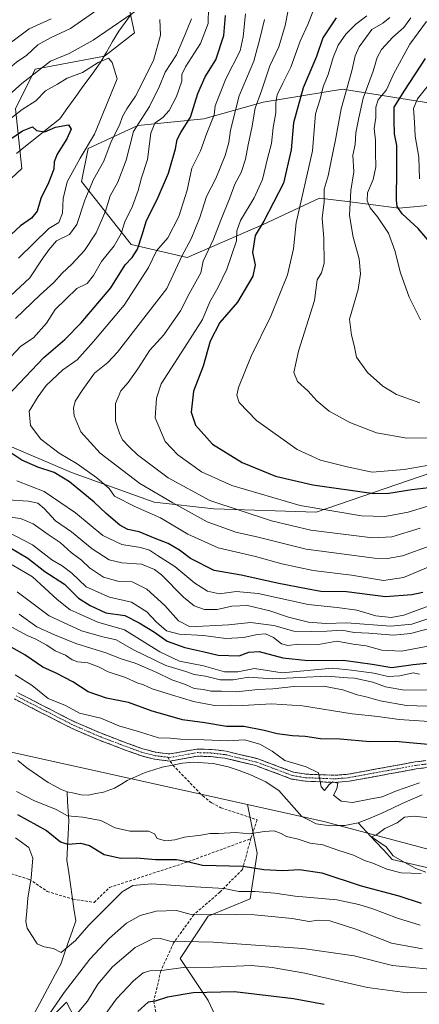
# Model space of a CAD drawing. Units: metres. Extents: x 665384 to 668850, y 4732726 to 4735122.
# Drawn here: x 667158 to 667302, y 4733791 to 4734145 of the extents above; entities that cross this region are included whole.
import ezdxf

# ---------------------------------------------------------------- set-up
doc = ezdxf.new("R2010")
doc.units = ezdxf.units.M
doc.header["$MEASUREMENT"] = 0
doc.linetypes.add('TRAZO_Y_PUNTO', pattern=[1, 0.5, -0.25, 0, -0.25])
doc.linetypes.add('TRAZOSX2', pattern=[1.5, 1, -0.5])
for name, color, linetype, lineweight in [('Arbolado forestal CxS', 92, 'Continuous', 0), ('Camino', 19, 'TRAZOSX2', 0), ('Camino Cxs', 19, 'Continuous', 0), ('Camino eje', 19, 'TRAZO_Y_PUNTO', 0), ('Corriente natural lineal', 142, 'Continuous', 13), ('Curva de nivel maestra', 36, 'Continuous', 30), ('Curva de nivel normal', 36, 'Continuous', 0), ('Matorral CxS', 135, 'Continuous', 0), ('Senda', 19, 'TRAZOSX2', 0)]:
    doc.layers.add(name, color=color, linetype=linetype, lineweight=lineweight)

# ---------------------------------------------------------------- blocks, each defined once
blk = doc.blocks.new('*U155')
at = {"layer": 'Arbolado forestal CxS', "color": 92, "linetype": 'Continuous', "lineweight": 0}
blk.add_polyline3d([(667196.1561, 4734157.3485, 712.5336), (667199.7279, 4734140.6765, 707.6042), (667189.0111, 4734132.3419, 704.928), (667164.0043, 4734127.5787, 707.923), (667156.8593, 4734113.2901, 702.9869), (667159.2411, 4734091.8555, 697.1115), (667143.7601, 4734077.5659, 693.9112)], dxfattribs=at)
blk = doc.blocks.new('*U169')
at = {"layer": 'Curva de nivel normal', "color": 36, "linetype": 'Continuous', "lineweight": 0}
for points in [[(667151, 4734115.24, 710), (667159.22, 4734122.49, 710), (667169.51, 4734130.46, 710), (667176.2, 4734133.3, 710), (667184.88, 4734138.01, 710), (667203.53, 4734150.73, 710)], [(667208.88, 4734145.44, 710), (667209.12, 4734139.88, 710), (667206.62, 4734130.72, 710), (667200.12, 4734117.9, 710), (667197.02, 4734113.27, 710), (667195.45, 4734110.53, 710), (667194.32, 4734107.44, 710), (667191.32, 4734101.5, 710), (667188.68, 4734094.42, 710), (667185.05, 4734087.91, 710), (667181.84, 4734080.4, 710), (667179.05, 4734071.62, 710), (667176.3, 4734067.99, 710), (667171.65, 4734065.7, 710), (667168.94, 4734062.53, 710), (667166.45, 4734059.2, 710), (667162.08, 4734052.38, 710), (667155.12, 4734045.94, 710)], [(667153.21, 4733966.4, 710), (667158.65, 4733965.72, 710), (667163.31, 4733963.84, 710), (667168.65, 4733959.99, 710), (667172.98, 4733957.06, 710), (667176.98, 4733953.43, 710), (667180.64, 4733950.76, 710), (667183.6, 4733947.92, 710), (667188.65, 4733944.53, 710), (667193.75, 4733943.17, 710), (667198.9, 4733942.95, 710), (667204.2, 4733940.29, 710), (667210.66, 4733934.38, 710), (667215.61, 4733928.88, 710), (667219.82, 4733926.73, 710), (667233.6, 4733927.46, 710), (667241.56, 4733928.27, 710), (667249.99, 4733927.21, 710), (667257.21, 4733925.09, 710), (667263.7, 4733925.04, 710), (667269.1, 4733925.16, 710), (667274.48, 4733925.53, 710), (667278.93, 4733924.69, 710), (667284.16, 4733924.37, 710), (667293.08, 4733923.68, 710), (667299.16, 4733924.26, 710), (667305.64, 4733925.98, 710)]]:
    blk.add_polyline3d(points, dxfattribs=at)
blk = doc.blocks.new('*U173')
at = {"layer": 'Curva de nivel normal', "color": 36, "linetype": 'Continuous', "lineweight": 0}
for points in [[(667049.99, 4734151.18, 720), (667059.1, 4734141.26, 720), (667063.04, 4734136.09, 720), (667065.99, 4734131.02, 720), (667072.32, 4734122.79, 720), (667077.47, 4734118.98, 720), (667085.18, 4734117.5, 720), (667098.5, 4734118.24, 720), (667112.57, 4734120.86, 720), (667123.65, 4734122.1, 720), (667131.6, 4734125.02, 720), (667146.74, 4734131.63, 720), (667156.1, 4734137.8, 720), (667161.83, 4734142.18, 720), (667169.74, 4734145.73, 720)], [(667226.4, 4734149.85, 720), (667226.29, 4734144.08, 720), (667223.53, 4734136.88, 720), (667218.15, 4734128.49, 720), (667216.79, 4734125.72, 720), (667216.77, 4734123.34, 720), (667214.88, 4734117.72, 720), (667212.28, 4734112.74, 720), (667209.94, 4734110.19, 720), (667207.11, 4734108.19, 720), (667205.64, 4734104.49, 720), (667204.44, 4734095.07, 720), (667202.28, 4734088.49, 720), (667201.14, 4734083.86, 720), (667199.01, 4734078.19, 720), (667196.32, 4734072.57, 720), (667195, 4734068.38, 720), (667192.44, 4734063.9, 720), (667187.83, 4734058.28, 720), (667185.03, 4734053.21, 720), (667182.69, 4734050.44, 720), (667178.99, 4734048.57, 720), (667174.98, 4734044.72, 720), (667171.24, 4734041.01, 720), (667168.07, 4734036.05, 720), (667163.4, 4734030.86, 720), (667158.86, 4734027.86, 720), (667155.08, 4734023.86, 720)], [(667157.36, 4733979.24, 720), (667167.28, 4733975.49, 720), (667178.5, 4733967.71, 720), (667188.4, 4733959.6, 720), (667195.22, 4733956.29, 720), (667201.98, 4733955.3, 720), (667205.2, 4733954.27, 720), (667208.12, 4733952.33, 720), (667214.26, 4733948.47, 720), (667221.56, 4733942.44, 720), (667226.1, 4733939.5, 720), (667230.39, 4733938.62, 720), (667236.45, 4733939.38, 720), (667244.31, 4733938.64, 720), (667262.31, 4733934.7, 720), (667272.79, 4733933.7, 720), (667279.9, 4733932.74, 720), (667286.77, 4733930.67, 720), (667292.25, 4733930.1, 720), (667296.86, 4733930.88, 720), (667306.87, 4733934.58, 720)]]:
    blk.add_polyline3d(points, dxfattribs=at)
blk = doc.blocks.new('*U175')
at = {"layer": 'Curva de nivel normal', "color": 36, "linetype": 'Continuous', "lineweight": 0}
for points in [[(667150.9, 4734106.62, 705), (667159.27, 4734113.06, 705), (667164.28, 4734116.25, 705), (667167.68, 4734119.79, 705), (667172.04, 4734122.23, 705), (667175.57, 4734124.33, 705), (667180.98, 4734126.46, 705), (667186.66, 4734129.96, 705), (667190.41, 4734131.59, 705), (667191.74, 4734130.02, 705), (667193.58, 4734124.18, 705), (667185.31, 4734104.19, 705), (667180.14, 4734095.52, 705), (667175.48, 4734087.01, 705), (667174.05, 4734080.98, 705), (667173.88, 4734075.72, 705), (667172.5, 4734072.37, 705), (667168.85, 4734070.19, 705), (667157.97, 4734059.47, 705)], [(667154.03, 4733960.97, 705), (667162.98, 4733956.19, 705), (667170, 4733950.87, 705), (667173.7, 4733948.63, 705), (667177.2, 4733945.97, 705), (667182.41, 4733941.13, 705), (667190.77, 4733937.42, 705), (667198.69, 4733935.61, 705), (667204.26, 4733932.13, 705), (667207.63, 4733928.51, 705), (667211.33, 4733925.22, 705), (667215.83, 4733923.99, 705), (667224.59, 4733923.52, 705), (667232.72, 4733922.46, 705), (667239.18, 4733922.82, 705), (667243.97, 4733923.97, 705), (667247.02, 4733924.13, 705), (667249.9, 4733922.79, 705), (667252.72, 4733920.52, 705), (667255.02, 4733919.95, 705), (667258.96, 4733920.44, 705), (667266.03, 4733920.36, 705), (667272.63, 4733921.47, 705), (667278.56, 4733920.46, 705), (667283.29, 4733919.85, 705), (667288.9, 4733918.3, 705), (667295.95, 4733917.89, 705), (667306.82, 4733919.97, 705)]]:
    blk.add_polyline3d(points, dxfattribs=at)
blk = doc.blocks.new('*U177')
at = {"layer": 'Curva de nivel normal', "color": 36, "linetype": 'Continuous', "lineweight": 0}
blk.add_polyline3d([(667307.64, 4734124.3, 780), (667301.71, 4734116.9, 780), (667300.28, 4734113.45, 780), (667300.71, 4734108.52, 780), (667300.9, 4734103.45, 780), (667302.17, 4734095.91, 780), (667302.51, 4734088.15, 780)], dxfattribs=at)
blk = doc.blocks.new('*U179')
at = {"layer": 'Curva de nivel normal', "color": 36, "linetype": 'Continuous', "lineweight": 0}
blk.add_polyline3d([(667305.47, 4733970.12, 745), (667298.34, 4733967.97, 745), (667289.97, 4733966.42, 745), (667281.52, 4733966.69, 745), (667259.52, 4733970.46, 745), (667234.81, 4733977.66, 745), (667223.96, 4733982.58, 745), (667215.42, 4733988.63, 745), (667210.78, 4733993.47, 745), (667207.2, 4734002.04, 745), (667207.69, 4734009.07, 745), (667209.39, 4734014.19, 745), (667219.05, 4734029.1, 745), (667224.28, 4734037.38, 745), (667226.93, 4734043.8, 745), (667229.76, 4734048.86, 745), (667233.09, 4734055.52, 745), (667236.53, 4734065.77, 745), (667236.64, 4734069.41, 745), (667238, 4734073.05, 745), (667242.91, 4734081.26, 745), (667245.9, 4734087.88, 745), (667247.72, 4734095.43, 745), (667249.12, 4734100.87, 745), (667249.74, 4734106.61, 745), (667250.69, 4734111.9, 745), (667250.64, 4734115.48, 745), (667251.22, 4734118.34, 745), (667253.16, 4734122.56, 745), (667256.11, 4734128.37, 745), (667259.44, 4734137.64, 745), (667262.19, 4734143.72, 745), (667264.23, 4734148.9, 745)], dxfattribs=at)
blk = doc.blocks.new('*U182')
at = {"layer": 'Curva de nivel normal', "color": 36, "linetype": 'Continuous', "lineweight": 0}
for points in [[(667156.72, 4733909.4, 670), (667162.88, 4733905.56, 670), (667168.68, 4733900.91, 670), (667174.91, 4733898.39, 670), (667179.97, 4733895.62, 670), (667187.68, 4733893.8, 670), (667194.08, 4733891.06, 670), (667201.61, 4733888.83, 670), (667208.38, 4733886.72, 670), (667212.63, 4733886.63, 670), (667216.32, 4733886.21, 670), (667224.82, 4733886.02, 670), (667233.39, 4733885.61, 670), (667239.44, 4733885.99, 670), (667244.91, 4733884.37, 670), (667249.37, 4733881.89, 670), (667253.99, 4733878.53, 670), (667261.67, 4733876.2, 670), (667266.12, 4733874.08, 670), (667266.51, 4733871.51, 670), (667267.09, 4733869.07, 670), (667268.22, 4733867.75, 670), (667269.94, 4733869.86, 670), (667271.21, 4733870.82, 670), (667272.99, 4733870.34, 670), (667272.7, 4733868.28, 670), (667271.5, 4733866.08, 670), (667274.2, 4733863.85, 670), (667278.33, 4733863.36, 670), (667284.42, 4733864.63, 670), (667288.97, 4733865.42, 670), (667294.15, 4733867.57, 670), (667302.43, 4733870.51, 670)], [(667307.18, 4733857.78, 670), (667300.52, 4733858.46, 670), (667297.06, 4733858.1, 670), (667294.39, 4733856.06, 670), (667289.97, 4733854.05, 670), (667287.05, 4733851.92, 670), (667285.18, 4733851.01, 670), (667290.49, 4733847.39, 670), (667292.97, 4733844.17, 670), (667296.9, 4733841.89, 670), (667301.09, 4733839.65, 670), (667304.69, 4733838.31, 670)], [(667303.06, 4733837.8, 670), (667295.88, 4733838.1, 670), (667290.64, 4733839.39, 670), (667285.64, 4733841.57, 670), (667282.64, 4733842.56, 670), (667278.64, 4733844.41, 670), (667273.04, 4733846.24, 670), (667267.58, 4733848.14, 670), (667263.05, 4733848.71, 670), (667258.78, 4733850.13, 670), (667254.51, 4733851.09, 670), (667252.65, 4733852.2, 670), (667250.12, 4733853.18, 670), (667246.52, 4733852.96, 670), (667241.31, 4733852.05, 670), (667236.31, 4733852.56, 670), (667230.03, 4733852.28, 670), (667227.09, 4733852.28, 670), (667223.64, 4733851.67, 670), (667217.81, 4733850.93, 670), (667214.36, 4733849.91, 670), (667210.98, 4733849.55, 670), (667207.93, 4733850.4, 670), (667206.94, 4733852.09, 670), (667204.8, 4733853.02, 670), (667198.12, 4733853.01, 670), (667192.76, 4733854.32, 670), (667187.68, 4733856.9, 670), (667181.18, 4733858.07, 670), (667175.64, 4733858.64, 670), (667171.61, 4733860.9, 670), (667163.53, 4733864.16, 670), (667157.24, 4733867.37, 670)]]:
    blk.add_polyline3d(points, dxfattribs=at)
blk = doc.blocks.new('*U187')
at = {"layer": 'Curva de nivel normal', "color": 36, "linetype": 'Continuous', "lineweight": 0}
blk.add_polyline3d([(667306.3, 4733955.87, 735), (667296.3, 4733952.28, 735), (667290.97, 4733951.26, 735), (667286.3, 4733951.47, 735), (667261.57, 4733954.69, 735), (667244.39, 4733958.97, 735), (667236.28, 4733960.82, 735), (667225.95, 4733964.47, 735), (667213.55, 4733971.4, 735), (667201.71, 4733978.27, 735), (667187.45, 4733989.21, 735), (667180.45, 4733996.92, 735), (667178.07, 4734002.69, 735), (667177.8, 4734005.52, 735), (667178.45, 4734007.99, 735), (667181.18, 4734012.23, 735), (667185.39, 4734018.02, 735), (667190.17, 4734021.87, 735), (667193.63, 4734025.59, 735), (667211.38, 4734048.59, 735), (667216.77, 4734060.28, 735), (667220.17, 4734066.52, 735), (667223.27, 4734074.19, 735), (667225.75, 4734081.72, 735), (667229.07, 4734088.25, 735), (667232.46, 4734096.56, 735), (667233.77, 4734101.24, 735), (667234.39, 4734105.6, 735), (667237.54, 4734118.04, 735), (667242.73, 4734130.52, 735), (667244.96, 4734138.51, 735), (667246.66, 4734145.52, 735)], dxfattribs=at)
blk = doc.blocks.new('*U189')
at = {"layer": 'Curva de nivel normal', "color": 36, "linetype": 'Continuous', "lineweight": 0}
blk.add_polyline3d([(667302.78, 4734037.33, 770), (667298.7, 4734045.5, 770), (667295.64, 4734054.2, 770), (667293.61, 4734062.29, 770), (667291.25, 4734068.46, 770), (667287.34, 4734074.42, 770), (667284.71, 4734077.68, 770), (667283.59, 4734080.15, 770), (667283.73, 4734083.03, 770), (667285.71, 4734087.9, 770), (667286.77, 4734092.42, 770), (667286.55, 4734097.44, 770), (667286.58, 4734102.08, 770), (667286.11, 4734106.19, 770), (667286.75, 4734110.19, 770), (667286.76, 4734113.86, 770), (667287.62, 4734116.52, 770), (667290.62, 4734120.19, 770), (667293.06, 4734125.8, 770), (667298.96, 4734136.64, 770), (667305.02, 4734144.8, 770)], dxfattribs=at)
blk = doc.blocks.new('*U190')
at = {"layer": 'Curva de nivel normal', "color": 36, "linetype": 'Continuous', "lineweight": 0}
for points in [[(667157.48, 4733939.27, 690), (667169.07, 4733930.6, 690), (667180.66, 4733925.23, 690), (667188.4, 4733923.09, 690), (667193.11, 4733921.99, 690), (667199.41, 4733918.36, 690), (667211.12, 4733912.74, 690), (667218.23, 4733910.62, 690), (667221.31, 4733909.57, 690), (667225.31, 4733908.91, 690), (667230.65, 4733907.63, 690), (667235.31, 4733907.56, 690), (667240.82, 4733908.51, 690), (667249.66, 4733907.95, 690), (667269.09, 4733908.93, 690), (667276.46, 4733908.26, 690), (667279.1, 4733908.22, 690), (667285.59, 4733906.71, 690), (667290.25, 4733905.03, 690), (667297.09, 4733903.83, 690), (667312.97, 4733904.14, 690)], [(667312.02, 4733802.75, 690), (667292.69, 4733804.71, 690), (667278.97, 4733808.2, 690), (667260.39, 4733810.79, 690), (667228.1, 4733813.12, 690), (667212.51, 4733813.46, 690), (667209.12, 4733814.36, 690), (667206.25, 4733814.25, 690), (667200.05, 4733811.18, 690), (667191.8, 4733804.15, 690), (667186.54, 4733797.95, 690), (667182.87, 4733791.8, 690), (667179.12, 4733787.36, 690)]]:
    blk.add_polyline3d(points, dxfattribs=at)
blk = doc.blocks.new('*U205')
at = {"layer": 'Curva de nivel normal', "color": 36, "linetype": 'Continuous', "lineweight": 0}
blk.add_polyline3d([(667307.85, 4733949.2, 730), (667296.74, 4733944.5, 730), (667289.52, 4733943.42, 730), (667277.91, 4733945.25, 730), (667264.1, 4733946.98, 730), (667252.84, 4733949.38, 730), (667243.34, 4733951.98, 730), (667229.94, 4733955.12, 730), (667219.02, 4733960.03, 730), (667209.15, 4733965.95, 730), (667200.08, 4733969.96, 730), (667192.56, 4733973.77, 730), (667190.6, 4733976.47, 730), (667186.21, 4733980.42, 730), (667179.13, 4733985.44, 730), (667172.65, 4733989.28, 730), (667165.99, 4733994.3, 730), (667162.3, 4733999.2, 730), (667161.84, 4734004.35, 730), (667165.08, 4734009.63, 730), (667167.98, 4734013.6, 730), (667173.92, 4734019.29, 730), (667179.13, 4734022.86, 730), (667185.06, 4734029.52, 730), (667196.03, 4734042.52, 730), (667204.82, 4734056.19, 730), (667207.66, 4734062.19, 730), (667211.74, 4734066.86, 730), (667215.74, 4734074.55, 730), (667218.71, 4734083.96, 730), (667220.47, 4734091.88, 730), (667223.61, 4734098.19, 730), (667225.82, 4734104.52, 730), (667228.53, 4734111.19, 730), (667228.88, 4734114.38, 730), (667232.65, 4734124.18, 730), (667237.8, 4734134.19, 730), (667238.92, 4734139.21, 730), (667239.78, 4734147.52, 730)], dxfattribs=at)
blk = doc.blocks.new('*U209')
at = {"layer": 'Curva de nivel normal', "color": 36, "linetype": 'Continuous', "lineweight": 0}
blk.add_polyline3d([(667311.58, 4733994.78, 760), (667297.95, 4733994.69, 760), (667286.96, 4733996.63, 760), (667277.36, 4734000.33, 760), (667269.9, 4734004.42, 760), (667265.43, 4734008.16, 760), (667262.18, 4734011.69, 760), (667258.52, 4734015.06, 760), (667257.16, 4734018.37, 760), (667258.84, 4734026.05, 760), (667264.64, 4734044.2, 760), (667265.57, 4734051.76, 760), (667267.1, 4734054.19, 760), (667268.16, 4734057.71, 760), (667267.94, 4734066.58, 760), (667267.35, 4734073.97, 760), (667268.1, 4734079.84, 760), (667268.13, 4734084.34, 760), (667269.58, 4734089.12, 760), (667270.64, 4734094.57, 760), (667272.23, 4734102.11, 760), (667274.28, 4734113.3, 760), (667278.08, 4734127.06, 760), (667279.28, 4734132.38, 760), (667280.68, 4734135.6, 760), (667285.26, 4734141.85, 760), (667289.3, 4734144.18, 760), (667291.82, 4734146.18, 760)], dxfattribs=at)
blk = doc.blocks.new('*U211')
at = {"layer": 'Curva de nivel normal', "color": 36, "linetype": 'Continuous', "lineweight": 0}
for points in [[(667307.64, 4733930.31, 715), (667299.64, 4733927.63, 715), (667292.03, 4733926.93, 715), (667276.22, 4733928.08, 715), (667268.67, 4733927.94, 715), (667262.52, 4733928.33, 715), (667255.26, 4733930.14, 715), (667248.56, 4733932.44, 715), (667240.43, 4733934.32, 715), (667234.81, 4733934.09, 715), (667229.56, 4733932.88, 715), (667225.04, 4733932.93, 715), (667221.27, 4733934.22, 715), (667217.47, 4733937.42, 715), (667209.56, 4733945.41, 715), (667207.04, 4733947.35, 715), (667202.35, 4733949.3, 715), (667195.19, 4733949.73, 715), (667190.65, 4733950.86, 715), (667184.52, 4733954.73, 715), (667177.02, 4733960.9, 715), (667171.34, 4733964.88, 715), (667167.21, 4733969.26, 715), (667164.94, 4733971.2, 715), (667161.61, 4733971.99, 715), (667153.97, 4733972.49, 715)], [(667156.95, 4734037.78, 715), (667165.75, 4734046.32, 715), (667170.73, 4734050.78, 715), (667173.66, 4734054.06, 715), (667177.22, 4734057.36, 715), (667181.74, 4734062.32, 715), (667185.94, 4734068.67, 715), (667189.33, 4734076.45, 715), (667190.96, 4734082, 715), (667193.74, 4734086.86, 715), (667196.75, 4734094.77, 715), (667199.47, 4734105.18, 715), (667205.17, 4734114.1, 715), (667208.74, 4734121.52, 715), (667210.78, 4734126.57, 715), (667214.86, 4734132.73, 715), (667217.95, 4734139.9, 715), (667220.37, 4734145.76, 715)], [(667186.16, 4734148.84, 715), (667176.71, 4734142.26, 715), (667169.5, 4734138.9, 715), (667164.98, 4734136.34, 715), (667160.96, 4734132.61, 715), (667157.28, 4734130.11, 715), (667153.91, 4734127.27, 715), (667144.98, 4734119.82, 715), (667136.25, 4734117.74, 715), (667128.1, 4734115.4, 715), (667121.09, 4734114.94, 715), (667113.64, 4734113.67, 715), (667101.27, 4734110.67, 715), (667088.98, 4734109.6, 715), (667078.29, 4734110.34, 715), (667072.78, 4734111.98, 715), (667069.15, 4734114.68, 715), (667065.68, 4734118.21, 715), (667062.82, 4734121.35, 715), (667059.57, 4734127.52, 715), (667057.22, 4734130.8, 715), (667055.17, 4734134.3, 715), (667049.78, 4734141.74, 715), (667042.48, 4734148.41, 715)]]:
    blk.add_polyline3d(points, dxfattribs=at)
blk = doc.blocks.new('*U215')
at = {"layer": 'Curva de nivel normal', "color": 36, "linetype": 'Continuous', "lineweight": 0}
blk.add_polyline3d([(667302.69, 4733962.28, 740), (667292.48, 4733959.12, 740), (667285.54, 4733958.76, 740), (667263.36, 4733961.5, 740), (667249.19, 4733964.91, 740), (667226.92, 4733972.22, 740), (667211.87, 4733980.37, 740), (667200.82, 4733988.63, 740), (667197.74, 4733991.62, 740), (667195.47, 4733994.04, 740), (667194.42, 4733996.52, 740), (667192.9, 4734000.78, 740), (667192.91, 4734007.2, 740), (667194.89, 4734011.72, 740), (667197.5, 4734014.68, 740), (667201.03, 4734019.6, 740), (667205.31, 4734026.32, 740), (667210.31, 4734031.93, 740), (667216.34, 4734040.52, 740), (667219.49, 4734046.61, 740), (667223.68, 4734054.19, 740), (667224.53, 4734058.42, 740), (667228.26, 4734066.36, 740), (667230.94, 4734073.19, 740), (667234.13, 4734081.19, 740), (667235.92, 4734086.19, 740), (667238.17, 4734090.36, 740), (667239.8, 4734095.18, 740), (667240.76, 4734100.36, 740), (667242.11, 4734106.51, 740), (667243.22, 4734113.55, 740), (667245.58, 4734119.79, 740), (667248.58, 4734128.78, 740), (667251.77, 4734135.63, 740), (667254.02, 4734143.29, 740), (667255.26, 4734149.48, 740)], dxfattribs=at)
blk = doc.blocks.new('*U220')
at = {"layer": 'Curva de nivel normal', "color": 36, "linetype": 'Continuous', "lineweight": 0}
blk.add_polyline3d([(667302.54, 4734007.42, 765), (667294.22, 4734010.44, 765), (667289.24, 4734013.39, 765), (667283.72, 4734018.3, 765), (667279.79, 4734023.86, 765), (667278.92, 4734028.02, 765), (667277.93, 4734031.79, 765), (667277.27, 4734037.52, 765), (667280.4, 4734048.19, 765), (667281.2, 4734053.9, 765), (667280.74, 4734059.22, 765), (667278.51, 4734067.06, 765), (667277.28, 4734074.83, 765), (667277.66, 4734083.88, 765), (667278.78, 4734090.66, 765), (667278.5, 4734096.62, 765), (667279.24, 4734100.42, 765), (667279.58, 4734104.7, 765), (667280.62, 4734110.08, 765), (667282.2, 4734117.15, 765), (667285.79, 4734126.85, 765), (667287.15, 4734131.85, 765), (667288.74, 4734134.73, 765), (667292.82, 4734139.08, 765), (667296.77, 4734142.58, 765), (667299.34, 4734146.05, 765)], dxfattribs=at)
blk = doc.blocks.new('*U226')
at = {"layer": 'Curva de nivel normal', "color": 36, "linetype": 'Continuous', "lineweight": 0}
for points in [[(667155.7, 4733949.01, 695), (667163.04, 4733944.66, 695), (667171.91, 4733936.57, 695), (667176.65, 4733932.76, 695), (667179.88, 4733931.41, 695), (667186.56, 4733928.32, 695), (667196.2, 4733925.58, 695), (667208.94, 4733917.7, 695), (667216, 4733914.36, 695), (667224.66, 4733912.69, 695), (667232.23, 4733910.45, 695), (667236.98, 4733910.53, 695), (667243.04, 4733911.7, 695), (667252.98, 4733910.08, 695), (667271.14, 4733911.78, 695), (667277.96, 4733911.03, 695), (667285.99, 4733910.02, 695), (667291.12, 4733908.77, 695), (667295.34, 4733908.98, 695), (667300.18, 4733910.06, 695), (667302.5, 4733909.63, 695)], [(667313.63, 4733794.91, 695), (667298.13, 4733794.82, 695), (667283.77, 4733796.74, 695), (667261.1, 4733801.92, 695), (667249.36, 4733803.91, 695), (667241.87, 4733804.68, 695), (667228.13, 4733804.1, 695), (667217.31, 4733803.92, 695), (667209.65, 4733802.92, 695), (667205.31, 4733802.72, 695), (667202.86, 4733801.98, 695), (667199.44, 4733799.2, 695), (667193.27, 4733792.67, 695), (667189.25, 4733787.06, 695)]]:
    blk.add_polyline3d(points, dxfattribs=at)
blk = doc.blocks.new('*U227')
at = {"layer": 'Curva de nivel normal', "color": 36, "linetype": 'Continuous', "lineweight": 0}
blk.add_polyline3d([(667307.97, 4733985.28, 755), (667296.9, 4733983.4, 755), (667285.35, 4733982.45, 755), (667276.34, 4733984.37, 755), (667266.74, 4733986.74, 755), (667258.44, 4733990.63, 755), (667243.69, 4734000.98, 755), (667237.54, 4734007.5, 755), (667236.64, 4734010.18, 755), (667237.29, 4734012.86, 755), (667241.82, 4734024.25, 755), (667248.95, 4734038.57, 755), (667254.95, 4734053.49, 755), (667257.08, 4734062.87, 755), (667258.06, 4734072.24, 755), (667263.85, 4734098.19, 755), (667264.96, 4734111.48, 755), (667266.59, 4734116.42, 755), (667267.92, 4734121.62, 755), (667269.58, 4734125.66, 755), (667271.31, 4734131.86, 755), (667273.12, 4734136.24, 755), (667275.92, 4734140.18, 755), (667279.47, 4734143.85, 755), (667283.48, 4734146.85, 755)], dxfattribs=at)
blk = doc.blocks.new('*U236')
at = {"layer": 'Curva de nivel maestra', "color": 36, "linetype": 'Continuous', "lineweight": 30}
blk.add_polyline3d([(667306.81, 4734064.52, 775), (667301.97, 4734070.19, 775), (667296.22, 4734075.52, 775), (667294.44, 4734078.17, 775), (667294.16, 4734080.45, 775), (667294.34, 4734091.58, 775), (667294.24, 4734096.42, 775), (667294.35, 4734100.06, 775), (667293.43, 4734104.32, 775), (667293.34, 4734108.96, 775), (667293.37, 4734113.96, 775), (667297.16, 4734120, 775), (667304.59, 4734131.41, 775)], dxfattribs=at)
blk = doc.blocks.new('*U238')
at = {"layer": 'Curva de nivel maestra', "color": 36, "linetype": 'Continuous', "lineweight": 30}
blk.add_polyline3d([(667272.48, 4734146.1, 750), (667267.59, 4734138.84, 750), (667265.31, 4734132.18, 750), (667260.49, 4734120.82, 750), (667257.08, 4734108.28, 750), (667256.23, 4734098.6, 750), (667253.45, 4734086.52, 750), (667249.91, 4734079.6, 750), (667246.35, 4734072.86, 750), (667243.26, 4734067.67, 750), (667242.32, 4734061.55, 750), (667243.27, 4734057.15, 750), (667242.36, 4734053.02, 750), (667236.86, 4734043.71, 750), (667230.54, 4734036.3, 750), (667227.02, 4734029.57, 750), (667224.51, 4734020.61, 750), (667221.03, 4734011.62, 750), (667220.15, 4734004.05, 750), (667221.7, 4733999.38, 750), (667227.85, 4733992.52, 750), (667238.56, 4733985.86, 750), (667250.54, 4733980.99, 750), (667263.99, 4733977.82, 750), (667285.98, 4733974.78, 750), (667291.44, 4733974.81, 750), (667299.64, 4733976.11, 750), (667312, 4733977.56, 750)], dxfattribs=at)
blk = doc.blocks.new('*U242')
at = {"layer": 'Curva de nivel maestra', "color": 36, "linetype": 'Continuous', "lineweight": 30}
for points in [[(667157.58, 4733859.09, 675), (667168.09, 4733853.31, 675), (667173.06, 4733849.26, 675), (667175.72, 4733848.33, 675), (667180.31, 4733848.72, 675), (667183.61, 4733847.85, 675), (667188.85, 4733844.61, 675), (667194.87, 4733843.36, 675), (667200.67, 4733843.44, 675), (667207.39, 4733842.89, 675), (667214.94, 4733842.89, 675), (667218.87, 4733842.09, 675), (667224.22, 4733840.77, 675), (667238.87, 4733840.42, 675), (667246.41, 4733839.3, 675), (667253.2, 4733838.94, 675), (667259.2, 4733839.21, 675), (667267.26, 4733838.01, 675), (667281.47, 4733833.37, 675), (667295.04, 4733829.79, 675), (667303.11, 4733827.08, 675)], [(667308.35, 4733884.04, 675), (667300.16, 4733884.72, 675), (667293.77, 4733885.42, 675), (667284.57, 4733885.24, 675), (667273.93, 4733886.26, 675), (667266.8, 4733886.33, 675), (667261.27, 4733887.2, 675), (667256.65, 4733887.4, 675), (667251.22, 4733888.08, 675), (667246.54, 4733889.38, 675), (667239.17, 4733890.73, 675), (667232.92, 4733890.8, 675), (667225.12, 4733892.12, 675), (667217.01, 4733893.24, 675), (667209.94, 4733895.26, 675), (667206.15, 4733896.26, 675), (667197.65, 4733899.47, 675), (667189.65, 4733901.04, 675), (667183.12, 4733903.22, 675), (667177.58, 4733906.9, 675), (667171.54, 4733909.98, 675), (667166.71, 4733912.13, 675), (667160.28, 4733916.58, 675), (667151.44, 4733921.48, 675)]]:
    blk.add_polyline3d(points, dxfattribs=at)
blk = doc.blocks.new('*U243')
at = {"layer": 'Curva de nivel maestra', "color": 36, "linetype": 'Continuous', "lineweight": 30}
for points in [[(667303.64, 4733939.02, 725), (667299.69, 4733938.17, 725), (667290.19, 4733937.47, 725), (667276.16, 4733939.35, 725), (667266.86, 4733939.42, 725), (667261.73, 4733940.32, 725), (667251.75, 4733942.27, 725), (667238.22, 4733945.3, 725), (667228.47, 4733946.98, 725), (667220, 4733951.3, 725), (667216, 4733954.28, 725), (667211.87, 4733956.73, 725), (667207.25, 4733958.54, 725), (667201.43, 4733960.97, 725), (667197.36, 4733961.81, 725), (667194.49, 4733963.29, 725), (667189.58, 4733967.5, 725), (667185.27, 4733971.66, 725), (667176.3, 4733978.94, 725), (667170.8, 4733982.35, 725), (667164.96, 4733984.26, 725), (667159.18, 4733986.73, 725), (667154.18, 4733990.14, 725)], [(667153.88, 4734009.83, 725), (667167.06, 4734023.76, 725), (667174.65, 4734030.16, 725), (667180.6, 4734036.19, 725), (667191.25, 4734048.86, 725), (667196.45, 4734057.09, 725), (667198.91, 4734059.8, 725), (667200.85, 4734062.76, 725), (667202.52, 4734067.92, 725), (667204.04, 4734073.13, 725), (667207.95, 4734080.59, 725), (667212.04, 4734090.18, 725), (667214.52, 4734098.86, 725), (667215.12, 4734102.26, 725), (667216.46, 4734104.76, 725), (667219.91, 4734110.3, 725), (667222.54, 4734118.86, 725), (667225.27, 4734124.89, 725), (667229.08, 4734130.96, 725), (667231.97, 4734139.72, 725), (667232.6, 4734146.99, 725)]]:
    blk.add_polyline3d(points, dxfattribs=at)
blk = doc.blocks.new('*U244')
at = {"layer": 'Curva de nivel maestra', "color": 36, "linetype": 'Continuous', "lineweight": 30}
for points in [[(667147.51, 4734097.37, 700), (667159.42, 4734105.38, 700), (667163.03, 4734106.83, 700), (667164.52, 4734105.54, 700), (667167.41, 4734105.08, 700), (667171.37, 4734106.71, 700), (667176.03, 4734107.54, 700), (667176.99, 4734105.99, 700), (667175.36, 4734102.48, 700), (667171.93, 4734097.01, 700), (667170.84, 4734094.19, 700), (667170.68, 4734091.61, 700), (667168.76, 4734086.63, 700), (667166.02, 4734080.95, 700), (667164.74, 4734076.44, 700), (667162.65, 4734073.87, 700), (667158.65, 4734071.19, 700), (667153.65, 4734066.49, 700)], [(667154.81, 4733955.26, 700), (667161.38, 4733951.42, 700), (667167.44, 4733946.62, 700), (667174.61, 4733942.03, 700), (667179.64, 4733936.99, 700), (667183.84, 4733934.39, 700), (667189.41, 4733931.68, 700), (667196.31, 4733930.78, 700), (667201.4, 4733928.14, 700), (667206.97, 4733924.73, 700), (667211.53, 4733921.55, 700), (667217.86, 4733919.22, 700), (667224.45, 4733917.79, 700), (667229.93, 4733916.47, 700), (667237.45, 4733916.27, 700), (667240.98, 4733917.55, 700), (667244.64, 4733917.78, 700), (667253.24, 4733915.46, 700), (667262.27, 4733914.5, 700), (667275.1, 4733914.66, 700), (667285.39, 4733913.29, 700), (667292.53, 4733911.98, 700), (667300.15, 4733913.09, 700), (667304.97, 4733913.61, 700)], [(667268.09, 4733790.65, 700), (667257.1, 4733792.64, 700), (667235.82, 4733795.2, 700), (667220.86, 4733794.88, 700), (667211.65, 4733793.27, 700), (667207.25, 4733791.84, 700), (667204.65, 4733791.5, 700), (667200.92, 4733788.14, 700)]]:
    blk.add_polyline3d(points, dxfattribs=at)

msp = doc.modelspace()

# ---------------------------------------------------------------- linework, layer by layer
at = {"layer": 'Arbolado forestal CxS', "color": 92, "linetype": 'Continuous', "lineweight": 0}
for points in [[(667241.41, 4734324.06, 793.73), (667221.16, 4734309.77, 792.23), (667198.54, 4734299.05, 785.69), (667172.34, 4734284.76, 783.71), (667158.05, 4734265.71, 780.21), (667152.1, 4734243.09, 772.52), (667158.05, 4734219.27, 761.42), (667168.77, 4734188.31, 740.44), (667181.87, 4734175.21, 728.44), (667196.16, 4734157.35, 712.53), (667199.73, 4734140.68, 707.6), (667189.01, 4734132.34, 704.93), (667164, 4734127.58, 707.92), (667156.86, 4734113.29, 702.99), (667159.24, 4734091.86, 697.11), (667143.76, 4734077.57, 693.91), (667130.66, 4734073.99, 691.38), (667118.75, 4734051.37, 693.79), (667113.99, 4734027.55, 700.93)], [(667241.41, 4734324.06, 793.73), (667221.16, 4734309.77, 792.23), (667198.54, 4734299.05, 785.69), (667172.34, 4734284.76, 783.71), (667158.05, 4734265.71, 780.21), (667152.1, 4734243.09, 772.52), (667158.05, 4734219.27, 761.42), (667168.77, 4734188.31, 740.44), (667181.87, 4734175.21, 728.44), (667196.16, 4734157.35, 712.53), (667199.73, 4734140.68, 707.6), (667189.01, 4734132.34, 704.93), (667164, 4734127.58, 707.92), (667156.86, 4734113.29, 702.99), (667159.24, 4734091.86, 697.11), (667143.76, 4734077.57, 693.91), (667130.66, 4734073.99, 691.38), (667118.75, 4734051.37, 693.79), (667113.99, 4734027.55, 700.93)], [(667306.9, 4733982.3, 750.8), (667265.22, 4733968.01, 742.59), (667265.22, 4733968.01, 742.59), (667228.31, 4733969.2, 737.17), (667206.87, 4733971.58, 731.31), (667177.1, 4733982.3, 726.42), (667152.1, 4733993.02, 725.2), (667130.66, 4734009.69, 716.26), (667113.99, 4734027.55, 700.93), (667118.75, 4734051.37, 693.79), (667130.66, 4734073.99, 691.38), (667143.76, 4734077.57, 693.91), (667159.24, 4734091.86, 697.11), (667156.86, 4734113.29, 702.99), (667164, 4734127.58, 707.92), (667189.01, 4734132.34, 704.93), (667199.73, 4734140.68, 707.6), (667196.16, 4734157.35, 712.53)], [(667321.19, 4734079.94, 787.41), (667294.99, 4734077.56, 775.04), (667276.46, 4734079.88, 766.3), (667266.41, 4734081.14, 760.53), (667246.17, 4734071.61, 751.74), (667218.78, 4734059.7, 738.74), (667198.54, 4734064.47, 725.64), (667180.67, 4734087.09, 710.2), (667183.06, 4734099, 708.06), (667200.92, 4734107.33, 718.64), (667224.73, 4734109.72, 730.13), (667246.17, 4734115.67, 743.93), (667274.75, 4734120.43, 761.57), (667311.66, 4734114.48, 788.38)], [(667311.66, 4734114.48, 788.38), (667274.75, 4734120.43, 761.57), (667246.17, 4734115.67, 743.93), (667224.73, 4734109.72, 730.13), (667200.92, 4734107.33, 718.64), (667183.06, 4734099, 708.06), (667180.67, 4734087.09, 710.2), (667198.54, 4734064.47, 725.64), (667218.78, 4734059.7, 738.74), (667246.17, 4734071.61, 751.74), (667266.41, 4734081.14, 760.53), (667276.46, 4734079.88, 766.3), (667294.99, 4734077.56, 775.04), (667321.19, 4734079.94, 787.41)], [(667321.19, 4734079.94, 787.41), (667294.99, 4734077.56, 775.04), (667276.46, 4734079.88, 766.3), (667266.41, 4734081.14, 760.53), (667246.17, 4734071.61, 751.74), (667218.78, 4734059.7, 738.74), (667198.54, 4734064.47, 725.64), (667180.67, 4734087.09, 710.2), (667183.06, 4734099, 708.06), (667200.92, 4734107.33, 718.64), (667224.73, 4734109.72, 730.13), (667246.17, 4734115.67, 743.93), (667274.75, 4734120.43, 761.57), (667311.66, 4734114.48, 788.38)], [(667321.19, 4734079.94, 787.41), (667294.99, 4734077.56, 775.04), (667276.46, 4734079.88, 766.3), (667266.41, 4734081.14, 760.53), (667246.17, 4734071.61, 751.74), (667218.78, 4734059.7, 738.74), (667198.54, 4734064.47, 725.64), (667180.67, 4734087.09, 710.2), (667183.06, 4734099, 708.06), (667200.92, 4734107.33, 718.64), (667224.73, 4734109.72, 730.13), (667246.17, 4734115.67, 743.93), (667274.75, 4734120.43, 761.57), (667311.66, 4734114.48, 788.38)], [(667113.99, 4734027.55, 700.93), (667130.66, 4734009.69, 716.26), (667152.1, 4733993.02, 725.2), (667177.1, 4733982.3, 726.42), (667206.87, 4733971.58, 731.31), (667228.31, 4733969.2, 737.17), (667265.22, 4733968.01, 742.59), (667306.9, 4733982.3, 750.8)], [(667113.99, 4734027.55, 700.93), (667130.66, 4734009.69, 716.26), (667152.1, 4733993.02, 725.2), (667177.1, 4733982.3, 726.42), (667206.87, 4733971.58, 731.31), (667228.31, 4733969.2, 737.17), (667265.22, 4733968.01, 742.59), (667306.9, 4733982.3, 750.8)], [(667152.1, 4733993.02, 725.2), (667177.1, 4733982.3, 726.42), (667206.87, 4733971.58, 731.31), (667228.31, 4733969.2, 737.17), (667265.22, 4733968.01, 742.59), (667306.9, 4733982.3, 750.8)], [(667093.13, 4733894.28, 671.86), (667101.5, 4733891.1, 672.11), (667131.47, 4733886.87, 669.39), (667240.47, 4733862.64, 669.41)], [(667348.89, 4733835.03, 671.63), (667268.03, 4733856.52, 669.11), (667240.47, 4733862.64, 669.41), (667131.47, 4733886.87, 669.39)], [(667235.18, 4733773.09, 713.28), (667226.34, 4733792.05, 703.13), (667216.23, 4733807.22, 695.02), (667226.34, 4733822.39, 687.02), (667241.5, 4733828.71, 683.6), (667244.02, 4733845.14, 673.9), (667240.47, 4733862.64, 669.41), (667268.03, 4733856.52, 669.11), (667348.89, 4733835.03, 671.63), (667420.52, 4733862.05, 672.17), (667440.25, 4733860.71, 673.84), (667449.84, 4733858.44, 674.75), (667461.44, 4733852.42, 674.61), (667475.25, 4733835.66, 674.65), (667492.74, 4733823.45, 675.17), (667525.04, 4733813.16, 675.86), (667533.08, 4733786.17, 685.12)], [(667240.47, 4733862.64, 669.41), (667244.02, 4733845.14, 673.9), (667241.5, 4733828.71, 683.6), (667226.34, 4733822.39, 687.02), (667216.23, 4733807.22, 695.02), (667226.34, 4733792.05, 703.13), (667235.18, 4733773.09, 713.28), (667235.18, 4733749.08, 727.7), (667251.6, 4733727.59, 741.01), (667268.03, 4733720, 745.43), (667305.93, 4733709.89, 751.43), (667334.99, 4733699.78, 753.25), (667348.88, 4733683.34, 752.5), (667367.84, 4733663.12, 747.01), (667381.73, 4733647.95, 742.01), (667393.1, 4733622.67, 738.64), (667394.37, 4733603.71, 735.78), (667386.79, 4733586.01, 740.09), (667367.84, 4733560.73, 759.93), (667351.41, 4733539.24, 770.02), (667333.72, 4733519.02, 783.74), (667333.72, 4733513.66, 784.66)], [(667240.47, 4733862.64, 669.41), (667268.03, 4733856.52, 669.11), (667348.89, 4733835.03, 671.63), (667420.52, 4733862.05, 672.17), (667440.25, 4733860.71, 673.84), (667449.84, 4733858.44, 674.75), (667461.44, 4733852.42, 674.61), (667475.25, 4733835.66, 674.65), (667492.74, 4733823.45, 675.17), (667525.04, 4733813.16, 675.86)], [(667240.47, 4733862.64, 669.41), (667268.03, 4733856.52, 669.11), (667348.89, 4733835.03, 671.63), (667420.52, 4733862.05, 672.17), (667440.25, 4733860.71, 673.84), (667449.84, 4733858.44, 674.75), (667461.44, 4733852.42, 674.61), (667475.25, 4733835.66, 674.65), (667492.74, 4733823.45, 675.17), (667525.04, 4733813.16, 675.86)], [(667163.43, 4733779.49, 686.93), (667175.33, 4733791.4, 689.23), (667193.85, 4733755.68, 712.05)], [(667163.43, 4733779.49, 686.93), (667175.33, 4733791.4, 689.23), (667193.85, 4733755.68, 712.05)]]:
    msp.add_polyline3d(points, dxfattribs=at)
at = {"layer": 'Camino', "color": 19, "linetype": 'TRAZOSX2', "lineweight": 0}
for points in [[(667212.66, 4733878.33), (667212.59, 4733878.32), (667206.94, 4733878.99), (667202.07, 4733880.27), (667195.53, 4733882.62), (667186.2, 4733886.21), (667177.09, 4733890.15), (667156.51, 4733900.69)], [(667157.76, 4733902.92), (667178.18, 4733892.46), (667187.17, 4733888.57), (667196.42, 4733885.01), (667202.83, 4733882.71), (667207.42, 4733881.5), (667212.51, 4733880.9), (667222.27, 4733882.65), (667227.49, 4733882.5), (667232.75, 4733881.89), (667244.19, 4733879.15), (667257.04, 4733874.34), (667261.59, 4733873.6), (667272.03, 4733873.19), (667276.73, 4733873.59), (667300.84, 4733877.99), (667310.88, 4733879.4)], [(667311.15, 4733876.86), (667301.25, 4733875.47), (667277.07, 4733871.06), (667272.09, 4733870.63), (667261.33, 4733871.06), (667256.38, 4733871.86), (667243.44, 4733876.7), (667232.3, 4733879.37), (667227.31, 4733879.95), (667222.46, 4733880.09), (667212.66, 4733878.33)]]:
    msp.add_lwpolyline(points, dxfattribs=at)
at = {"layer": 'Camino Cxs', "color": 19, "linetype": 'Continuous', "lineweight": 0}
for points in [[(667306.2, 4733876.17, 671.44), (667301.25, 4733875.47, 671.51), (667296.41, 4733874.59, 671.34), (667291.58, 4733873.71, 671.06), (667286.74, 4733872.82, 670.8), (667281.91, 4733871.94, 670.51), (667277.07, 4733871.06, 670.45), (667272.09, 4733870.63, 670.12), (667268.5, 4733870.77, 669.98), (667264.92, 4733870.92, 669.74), (667261.33, 4733871.06, 669.38), (667258.86, 4733871.46, 669.19), (667256.38, 4733871.86, 669.01), (667252.07, 4733873.47, 668.65), (667247.75, 4733875.09, 668.46), (667243.44, 4733876.7, 668.27), (667239.73, 4733877.59, 668.21), (667236.01, 4733878.48, 668.12), (667232.3, 4733879.37, 668.05), (667229.81, 4733879.66, 668.02), (667227.31, 4733879.95, 668.01), (667222.46, 4733880.09, 667.85), (667219.17, 4733879.5, 667.69), (667215.88, 4733878.91, 667.5), (667212.59, 4733878.32, 667.48), (667209.77, 4733878.66, 667.49), (667206.94, 4733878.99, 667.56), (667204.51, 4733879.63, 667.64), (667202.07, 4733880.27, 667.67), (667198.8, 4733881.45, 667.89), (667195.53, 4733882.62, 668.03), (667190.87, 4733884.42, 668.11), (667186.2, 4733886.21, 668.06), (667181.65, 4733888.18, 667.99), (667177.09, 4733890.15, 668.01), (667172.97, 4733892.26, 667.88), (667168.86, 4733894.37, 667.95), (667164.74, 4733896.47, 667.68), (667160.63, 4733898.58, 667.38), (667156.51, 4733900.69, 667.43)], [(667157.76, 4733902.92, 667.7), (667161.84, 4733900.83, 667.94), (667165.93, 4733898.74, 667.87), (667170.01, 4733896.64, 668.59), (667174.1, 4733894.55, 668.29), (667178.18, 4733892.46, 668.35), (667182.68, 4733890.52, 668.58), (667187.17, 4733888.57, 668.24), (667191.8, 4733886.79, 668.29), (667196.42, 4733885.01, 668.26), (667199.63, 4733883.86, 668.07), (667202.83, 4733882.71, 667.94), (667207.42, 4733881.5, 667.93), (667209.97, 4733881.2, 667.82), (667212.51, 4733880.9, 667.74), (667217.39, 4733881.78, 667.85), (667222.27, 4733882.65, 667.91), (667224.88, 4733882.58, 668.02), (667227.49, 4733882.5, 668.11), (667230.12, 4733882.2, 668.15), (667232.75, 4733881.89, 668.22), (667236.56, 4733880.98, 668.32), (667240.38, 4733880.06, 668.39), (667244.19, 4733879.15, 668.4), (667248.47, 4733877.55, 668.74), (667252.76, 4733875.94, 669.24), (667257.04, 4733874.34, 669.29), (667261.59, 4733873.6, 669.41), (667265.07, 4733873.46, 669.76), (667268.55, 4733873.33, 670.04), (667272.03, 4733873.19, 670.25), (667276.73, 4733873.59, 670.64), (667281.55, 4733874.47, 670.78), (667286.37, 4733875.35, 671.15), (667291.2, 4733876.23, 671.42), (667296.02, 4733877.11, 671.71), (667300.84, 4733877.99, 671.96), (667304.19, 4733878.46, 672.05)]]:
    msp.add_polyline3d(points, dxfattribs=at)
at = {"layer": 'Camino eje', "color": 19, "linetype": 'TRAZO_Y_PUNTO', "lineweight": 0}
for points in [[(667157.14, 4733901.81), (667177.64, 4733891.31), (667186.69, 4733887.39), (667195.98, 4733883.82), (667202.45, 4733881.49), (667207.18, 4733880.25), (667211.73, 4733879.71)], [(667211.73, 4733879.71), (667212.55, 4733879.61), (667222.37, 4733881.37), (667227.4, 4733881.23), (667232.53, 4733880.63), (667243.82, 4733877.93), (667256.71, 4733873.1), (667259.19, 4733872.7), (667261.46, 4733872.33), (667266.68, 4733872.13), (667272.06, 4733871.91), (667274.55, 4733872.13), (667276.9, 4733872.33), (667301.05, 4733876.73), (667311.02, 4733878.13)]]:
    msp.add_lwpolyline(points, dxfattribs=at)
at = {"layer": 'Corriente natural lineal', "color": 142, "linetype": 'Continuous', "lineweight": 13}
for points in [[(667198.65, 4734147.55, 710.07), (667196.37, 4734144.44, 708.93), (667194.1, 4734141.34, 708.32), (667191.87, 4734137.52, 707.13), (667189.63, 4734133.69, 706.15), (667187.4, 4734129.87, 705.14), (667184.48, 4734125.84, 704.34), (667181.57, 4734121.81, 703.02), (667178.65, 4734117.78, 701.98), (667175.74, 4734113.75, 701.07), (667172.82, 4734109.72, 700.53), (667168.93, 4734106.6, 700.35), (667165.04, 4734103.47, 699.44), (667161.15, 4734100.35, 698.4), (667157.26, 4734097.22, 697.6)], [(667175.47, 4733867.27, 667.06), (667173.14, 4733868.15, 666.94), (667170.92, 4733869.38, 666.85), (667168.7, 4733870.6, 666.84), (667164.85, 4733873.25, 666.45), (667160.99, 4733875.9, 666.32), (667157.7, 4733878.47, 666.15)], [(667280.38, 4733856.03, 669), (667275.51, 4733855.09, 668.96), (667272.93, 4733855.05, 669.03), (667270.34, 4733855.01, 669.06), (667267.8, 4733855.39, 669.05), (667265.25, 4733855.76, 668.94), (667262.65, 4733857.08, 668.69), (667260.04, 4733858.39, 668.57), (667257.27, 4733861.49, 668.75), (667254.5, 4733864.59, 668.75), (667251.73, 4733867.69, 668.67), (667249.41, 4733869.25, 668.68), (667247.09, 4733870.81, 668.58), (667244.2, 4733872.14, 668.45), (667241.3, 4733873.47, 668.36), (667237.44, 4733874.87, 668.39), (667233.58, 4733876.26, 668.31), (667230.86, 4733876.87, 668.21), (667228.14, 4733877.48, 668.08), (667224.54, 4733877.7, 667.97), (667220.94, 4733877.91, 667.81), (667217.08, 4733877.56, 667.63), (667213.44, 4733876.85, 667.7), (667209.8, 4733876.14, 667.79), (667206.72, 4733875.18, 667.86), (667203.64, 4733874.22, 667.64), (667200.38, 4733872.75, 667.45), (667197.11, 4733871.27, 667.42), (667194.81, 4733869.91, 667.39), (667192.51, 4733868.54, 667.22), (667188.57, 4733867.08, 667.35), (667185.85, 4733866.58, 667.31), (667183.12, 4733866.08, 667.17), (667180.51, 4733866.14, 667.06), (667177.99, 4733866.71, 667.03), (667175.47, 4733867.27, 667.06)], [(667163.68, 4733787.35, 683.76), (667165.58, 4733790.91, 682.99), (667167.48, 4733794.48, 682.35), (667169.39, 4733798.04, 682.44), (667171.29, 4733801.61, 681.5), (667173.19, 4733805.17, 680.96), (667174.55, 4733809.08, 680.39), (667175.9, 4733812.99, 679.34), (667177.26, 4733816.9, 679.06), (667178.61, 4733820.81, 678.64), (667177.97, 4733825.16, 678.04), (667177.33, 4733829.52, 677.42), (667176.7, 4733833.87, 677.19), (667176.06, 4733838.23, 676.83), (667175.42, 4733842.58, 676.44), (667175.66, 4733847.3, 675.22), (667175.9, 4733852.03, 673.33), (667176.14, 4733856.75, 670.68), (667175.92, 4733860.26, 668.76), (667175.69, 4733863.76, 667.14), (667175.47, 4733867.27, 667.06)], [(667303.43, 4733866.12, 669.52), (667299.8, 4733864.58, 669.39), (667296.17, 4733863.04, 669.43), (667292.55, 4733861.27, 669.4), (667288.93, 4733859.5, 669.09), (667284.66, 4733857.77, 668.97), (667280.38, 4733856.03, 669)], [(667306.66, 4733839.57, 670.45), (667302, 4733840.68, 670.26), (667297.33, 4733841.8, 670.05), (667292.67, 4733842.92, 669.9), (667289.6, 4733846.2, 669.83), (667286.53, 4733849.48, 669.75), (667283.45, 4733852.75, 669.2), (667280.38, 4733856.03, 669)]]:
    msp.add_polyline3d(points, dxfattribs=at)
at = {"layer": 'Curva de nivel normal', "color": 36, "linetype": 'Continuous', "lineweight": 0}
for points in [[(667158.23, 4733931.29, 685), (667164.64, 4733926.66, 685), (667170.9, 4733923.86, 685), (667178.68, 4733920.7, 685), (667189.41, 4733917.31, 685), (667194.99, 4733915.12, 685), (667199.99, 4733913.6, 685), (667207.84, 4733910.26, 685), (667213.24, 4733907.63, 685), (667218.19, 4733905.95, 685), (667221.28, 4733904.5, 685), (667224.65, 4733904.06, 685), (667227.31, 4733903.5, 685), (667231.11, 4733903.48, 685), (667236.52, 4733903.32, 685), (667244.25, 4733904.1, 685), (667249.56, 4733904.31, 685), (667257.16, 4733905.23, 685), (667267.82, 4733905.25, 685), (667274.79, 4733904.01, 685), (667280, 4733902.19, 685), (667283.24, 4733901.5, 685), (667288.25, 4733900.08, 685), (667297.8, 4733898.37, 685), (667305.26, 4733898.16, 685)], [(667155.63, 4733926.62, 680), (667161.08, 4733923.53, 680), (667163.99, 4733922.4, 680), (667168.16, 4733920.04, 680), (667171.14, 4733918.02, 680), (667174.88, 4733916.44, 680), (667177.32, 4733914.85, 680), (667179.39, 4733914.1, 680), (667183, 4733913.67, 680), (667186.77, 4733912.28, 680), (667190.29, 4733910.51, 680), (667196.59, 4733908.48, 680), (667200.68, 4733906.52, 680), (667203, 4733905.74, 680), (667206.12, 4733904.31, 680), (667213.11, 4733902.22, 680), (667220.98, 4733899.74, 680), (667228.57, 4733898.4, 680), (667234.29, 4733898.42, 680), (667238.81, 4733898.34, 680), (667249.09, 4733898.96, 680), (667260.29, 4733898.24, 680), (667278.16, 4733895.3, 680), (667287.4, 4733894.36, 680), (667295.11, 4733893.34, 680), (667306, 4733892.56, 680)], [(667302.64, 4733819.21, 680), (667294.57, 4733821.68, 680), (667285.7, 4733825.14, 680), (667280.57, 4733826.63, 680), (667272.64, 4733828.36, 680), (667257.64, 4733829.66, 680), (667250.31, 4733830.71, 680), (667243.31, 4733831.29, 680), (667237.31, 4733831.28, 680), (667232.05, 4733832.42, 680), (667221.65, 4733832.96, 680), (667205.96, 4733834.08, 680), (667199.2, 4733833.53, 680), (667195.29, 4733831.16, 680), (667189.14, 4733824.94, 680), (667183.31, 4733819.22, 680), (667178.56, 4733813.69, 680), (667173.31, 4733809.35, 680), (667170.56, 4733810.84, 680), (667167.26, 4733811.41, 680), (667164.69, 4733812.5, 680), (667161.1, 4733818.15, 680), (667160.68, 4733820.52, 680), (667161.02, 4733824.2, 680), (667161.31, 4733828.87, 680), (667162.58, 4733836.2, 680), (667163.19, 4733843.37, 680), (667161.76, 4733847.21, 680), (667156.93, 4733850.71, 680)], [(667303.58, 4733810.66, 685), (667292.39, 4733812.68, 685), (667279.58, 4733817.8, 685), (667270.12, 4733820.78, 685), (667265.91, 4733820.98, 685), (667262.65, 4733820.54, 685), (667256.56, 4733821.6, 685), (667243.05, 4733822.91, 685), (667229.08, 4733823.12, 685), (667220.2, 4733823.09, 685), (667214.86, 4733824.44, 685), (667207.55, 4733824.19, 685), (667201.8, 4733822.71, 685), (667196.91, 4733819.9, 685), (667190.68, 4733814.41, 685), (667183.65, 4733806.97, 685), (667174.47, 4733794.9, 685), (667167.61, 4733785, 685)]]:
    msp.add_polyline3d(points, dxfattribs=at)
at = {"layer": 'Matorral CxS', "color": 135, "linetype": 'Continuous', "lineweight": 0}
for points in [[(667093.13, 4733894.28, 671.86), (667101.5, 4733891.1, 672.11), (667131.47, 4733886.87, 669.39), (667240.47, 4733862.64, 669.41)], [(667131.47, 4733886.87, 669.39), (667240.47, 4733862.64, 669.41), (667244.02, 4733845.14, 673.9), (667241.5, 4733828.71, 683.6), (667226.34, 4733822.39, 687.02), (667216.23, 4733807.22, 695.02), (667226.34, 4733792.05, 703.13), (667235.18, 4733773.09, 713.28)], [(667240.47, 4733862.64, 669.41), (667244.02, 4733845.14, 673.9), (667241.5, 4733828.71, 683.6), (667226.34, 4733822.39, 687.02), (667216.23, 4733807.22, 695.02), (667226.34, 4733792.05, 703.13), (667235.18, 4733773.09, 713.28), (667235.18, 4733749.08, 727.7), (667251.6, 4733727.59, 741.01), (667268.03, 4733720, 745.43), (667305.93, 4733709.89, 751.43), (667334.99, 4733699.78, 753.25), (667348.88, 4733683.34, 752.5), (667367.84, 4733663.12, 747.01), (667381.73, 4733647.95, 742.01), (667393.1, 4733622.67, 738.64), (667394.37, 4733603.71, 735.78), (667386.79, 4733586.01, 740.09), (667367.84, 4733560.73, 759.93), (667351.41, 4733539.24, 770.02), (667333.72, 4733519.02, 783.74), (667333.72, 4733513.66, 784.66)], [(667193.85, 4733755.68, 712.05), (667175.33, 4733791.4, 689.23), (667163.43, 4733779.49, 686.93)], [(667163.43, 4733779.49, 686.93), (667175.33, 4733791.4, 689.23), (667193.85, 4733755.68, 712.05)]]:
    msp.add_polyline3d(points, dxfattribs=at)
at = {"layer": 'Senda', "color": 19, "linetype": 'TRAZOSX2', "lineweight": 0}
for points in [[(667211.73, 4733879.71), (667212.66, 4733878.33)], [(667212.66, 4733878.33), (667213.63, 4733876.89), (667224.36, 4733865.77), (667227.61, 4733863.25), (667230.84, 4733861.52), (667243.96, 4733857.16), (667241.7, 4733850.38)], [(667088.64, 4733865.68), (667105.89, 4733858.14), (667124.27, 4733849.84), (667141.41, 4733843.25), (667150.88, 4733839.13), (667161.85, 4733835.71), (667168.33, 4733831.37), (667177.47, 4733828.61), (667185.26, 4733827.41), (667190.74, 4733832.79), (667217.82, 4733841.6), (667241.7, 4733850.38)], [(667241.7, 4733850.38), (667238.64, 4733839.27), (667230.57, 4733831.12), (667221.16, 4733822.98), (667213.88, 4733812.82), (667209.28, 4733802.78), (667206.75, 4733791.84), (667210.33, 4733771.2), (667215.22, 4733763.65), (667220.62, 4733754.92), (667227.24, 4733747.05), (667229.89, 4733739.36), (667233.34, 4733731.66), (667238.55, 4733725.01), (667242.86, 4733717.85), (667245.4, 4733709.92), (667247.22, 4733702)]]:
    msp.add_lwpolyline(points, dxfattribs=at)

# ---------------------------------------------------------------- block references
at = {"layer": 'Arbolado forestal CxS', "color": 92, "linetype": 'Continuous', "lineweight": 0}
msp.add_blockref('*U155', (0, 0), dxfattribs=at)
at = {"layer": 'Curva de nivel maestra', "color": 36, "linetype": 'Continuous', "lineweight": 30}
for name in ['*U236', '*U243', '*U238', '*U244', '*U242']:
    msp.add_blockref(name, (0, 0), dxfattribs=at)
at = {"layer": 'Curva de nivel normal', "color": 36, "linetype": 'Continuous', "lineweight": 0}
for name in ['*U220', '*U189', '*U177', '*U169', '*U211', '*U173', '*U205', '*U187', '*U227', '*U209', '*U215', '*U179', '*U190', '*U226', '*U175', '*U182']:
    msp.add_blockref(name, (0, 0), dxfattribs=at)

doc.saveas('drawing.dxf')
